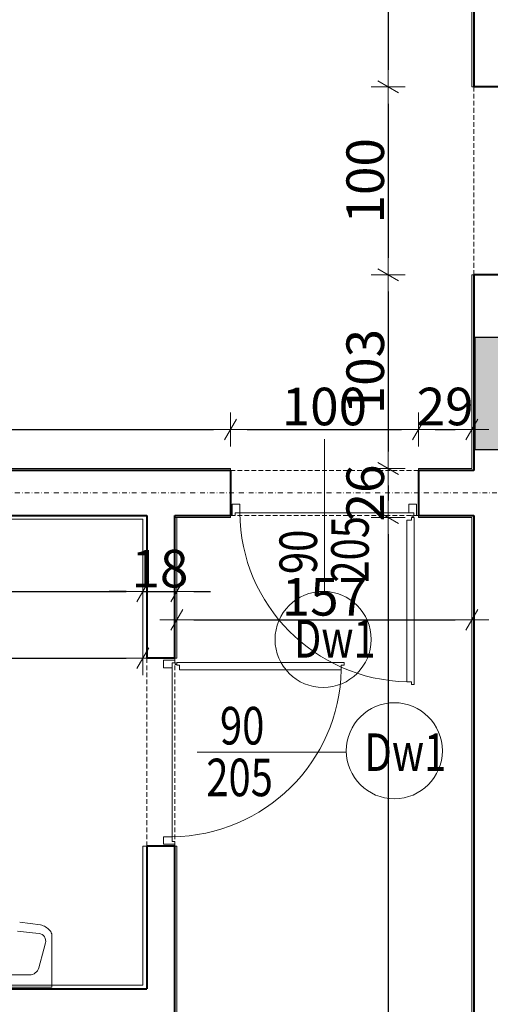
# Model space of a CAD drawing. Units: millimetres. Extents: x 7426 to 467959, y -169483 to 25536.
# Drawn here: x 22766 to 23016, y 11538 to 12062 of the extents above; entities that cross this region are included whole.
import ezdxf

# ---------------------------------------------------------------- set-up
doc = ezdxf.new("R2010")
doc.units = ezdxf.units.MM
doc.header["$LTSCALE"] = 0.1
doc.linetypes.add('DASHDOTX2', pattern=[50.8, 25.4, -12.7, 0, -12.7])
doc.linetypes.add('DASHED', pattern=[37.5, 25, -12.5])
for name, color, linetype, lineweight in [('A-drzwi', 8, 'Continuous', 9), ('A-drzwi-opis', 8, 'Continuous', 13), ('A-Okładzina wewnetrzna', 8, 'Continuous', 5), ('A-Osie', 41, 'DASHDOTX2', 5), ('A-WC', 8, 'Continuous', 9), ('A-wymiar wew.', 8, 'Continuous', 5), ('A-Ściany', 7, 'Continuous', 40)]:
    doc.layers.add(name, color=color, linetype=linetype, lineweight=lineweight)
doc.layers.add('E tablice', color=213, linetype='Continuous')
doc.styles.add('Arial Narrow', font='ARIALN.TTF', dxfattribs={"width": 0.7})
doc.styles.add('ARIALNARROW', font='ARIALN.TTF', dxfattribs={"width": 0.8})
doc.dimstyles.new('DYBY 20', dxfattribs={"dimscale": 100, "dimtxt": 0.2, "dimasz": 0.09, "dimexe": 0, "dimexo": 0.3, "dimgap": 0.02, "dimtad": 1, "dimrnd": 0.5, "dimdsep": 46, "dimtxsty": 'Arial Narrow', "dimblk1": 'A', "dimblk2": 'A', "dimsah": 1, "dimcen": 0.01, "dimdle": 0.1, "dimse1": 1, "dimse2": 1, "dimclrd": 256, "dimclre": 256, "dimclrt": 256, "dimaunit": 1, "dimazin": 0, "dimtfac": 1, "dimtix": 1, "dimtmove": 2, "dimatfit": 3, "dimfxl": 0, "dimtolj": 1, "dimtzin": 0, "dimarcsym": 0})

# ---------------------------------------------------------------- blocks, each defined once
blk = doc.blocks.new('A')
at = {"color": 31}
for p, q in [((-0.354, -0.612), (0.354, 0.612)), ((0, -1), (0, 1)), ((-1, 0), (1, 0))]:
    blk.add_line(p, q, dxfattribs=at)
blk = doc.blocks.new('*D1547')
at = {"layer": 'A-wymiar wew.', "lineweight": -2}
blk.add_line((22961.53, 12647.65), (22961.53, 12035.59), dxfattribs=at)
at = {"layer": 'DEFPOINTS', "color": 0}
for p in [(23007.11, 12656.65), (22961.53, 12026.59), (23007.1, 12026.59)]:
    blk.add_point(p, dxfattribs=at)
at = {"layer": 'A-wymiar wew.', "lineweight": -2, "xscale": 9, "yscale": 9, "zscale": 9}
for p, rotation in [((22961.53, 12656.65), 90), ((22961.53, 12026.59), 270)]:
    blk.add_blockref('A', p, dxfattribs=dict(at, rotation=rotation))
at = {"layer": 'A-wymiar wew.', "insert": (22949.32, 12341.62), "char_height": 20, "attachment_point": 5, "rotation": 90, "style": 'Arial Narrow'}
blk.add_mtext('\\A1;630', dxfattribs=at)
blk = doc.blocks.new('*D1548')
at = {"layer": 'A-wymiar wew.', "lineweight": -2}
blk.add_line((22961.53, 12017.59), (22961.53, 11935.58), dxfattribs=at)
at = {"layer": 'DEFPOINTS', "color": 0}
for p in [(23007.1, 12026.59), (22961.53, 11926.58), (23007.11, 11926.58)]:
    blk.add_point(p, dxfattribs=at)
at = {"layer": 'A-wymiar wew.', "lineweight": -2, "xscale": 9, "yscale": 9, "zscale": 9}
for p, rotation in [((22961.53, 12026.59), 90), ((22961.53, 11926.58), 270)]:
    blk.add_blockref('A', p, dxfattribs=dict(at, rotation=rotation))
at = {"layer": 'A-wymiar wew.', "insert": (22949.32, 11976.58), "char_height": 20, "attachment_point": 5, "rotation": 90, "style": 'Arial Narrow'}
blk.add_mtext('\\A1;100', dxfattribs=at)
blk = doc.blocks.new('*D1549')
at = {"layer": 'A-wymiar wew.', "lineweight": -2}
blk.add_line((22961.53, 11917.58), (22961.53, 11832.4), dxfattribs=at)
at = {"layer": 'DEFPOINTS', "color": 0}
for p in [(23007.11, 11926.58), (22961.53, 11823.4), (23006.1, 11823.4)]:
    blk.add_point(p, dxfattribs=at)
at = {"layer": 'A-wymiar wew.', "lineweight": -2, "xscale": 9, "yscale": 9, "zscale": 9}
for p, rotation in [((22961.53, 11926.58), 90), ((22961.53, 11823.4), 270)]:
    blk.add_blockref('A', p, dxfattribs=dict(at, rotation=rotation))
at = {"layer": 'A-wymiar wew.', "insert": (22949.32, 11874.99), "char_height": 20, "attachment_point": 5, "rotation": 90, "style": 'Arial Narrow'}
blk.add_mtext('\\A1;103', dxfattribs=at)
blk = doc.blocks.new('*D1108')
at = {"layer": 'A-wymiar wew.', "lineweight": -2}
blk.add_line((22961.53, 11814.4), (22961.53, 11806.4), dxfattribs=at)
at = {"layer": 'DEFPOINTS', "color": 0}
for p in [(23006.1, 11823.4), (22961.53, 11797.4), (23006.1, 11797.4)]:
    blk.add_point(p, dxfattribs=at)
at = {"layer": 'A-wymiar wew.', "lineweight": -2, "xscale": 9, "yscale": 9, "zscale": 9}
for p, rotation in [((22961.53, 11823.4), 90), ((22961.53, 11797.4), 270)]:
    blk.add_blockref('A', p, dxfattribs=dict(at, rotation=rotation))
at = {"layer": 'A-wymiar wew.', "insert": (22949.32, 11810.4), "char_height": 20, "attachment_point": 5, "rotation": 90, "style": 'Arial Narrow'}
blk.add_mtext('\\A1;26', dxfattribs=at)
blk = doc.blocks.new('*D1550')
at = {"layer": 'A-wymiar wew.', "lineweight": -2}
blk.add_line((22961.53, 11788.4), (22961.53, 11159.4), dxfattribs=at)
at = {"layer": 'DEFPOINTS', "color": 0}
for p in [(23006.1, 11797.4), (22961.53, 11150.4), (23007.1, 11150.4)]:
    blk.add_point(p, dxfattribs=at)
at = {"layer": 'A-wymiar wew.', "lineweight": -2, "xscale": 9, "yscale": 9, "zscale": 9}
for p, rotation in [((22961.53, 11797.4), 90), ((22961.53, 11150.4), 270)]:
    blk.add_blockref('A', p, dxfattribs=dict(at, rotation=rotation))
at = {"layer": 'A-wymiar wew.', "insert": (22949.32, 11473.9), "char_height": 20, "attachment_point": 5, "rotation": 90, "style": 'Arial Narrow'}
blk.add_mtext('\\A1;647', dxfattribs=at)
blk = doc.blocks.new('*D1556')
at = {"layer": 'A-wymiar wew.', "lineweight": -2}
blk.add_line((22321.1, 11844.22), (22868.6, 11844.22), dxfattribs=at)
at = {"layer": 'DEFPOINTS', "color": 0}
for p in [(22877.6, 11844.22), (22312.1, 11823.4), (22877.6, 11822.4)]:
    blk.add_point(p, dxfattribs=at)
at = {"layer": 'A-wymiar wew.', "lineweight": -2, "xscale": 9, "yscale": 9, "zscale": 9, "rotation": 180}
blk.add_blockref('A', (22312.1, 11844.22), dxfattribs=at)
at = {"layer": 'A-wymiar wew.', "lineweight": -2, "xscale": 9, "yscale": 9, "zscale": 9}
blk.add_blockref('A', (22877.6, 11844.22), dxfattribs=at)
at = {"layer": 'A-wymiar wew.', "insert": (22594.85, 11856.43), "char_height": 20, "attachment_point": 5, "style": 'Arial Narrow'}
blk.add_mtext('\\A1;565', dxfattribs=at)
blk = doc.blocks.new('*D1557')
at = {"layer": 'A-wymiar wew.', "lineweight": -2}
blk.add_line((22886.6, 11844.22), (22968.6, 11844.22), dxfattribs=at)
at = {"layer": 'DEFPOINTS', "color": 0}
for p in [(22977.6, 11844.22), (22877.6, 11822.4), (22977.6, 11822.4)]:
    blk.add_point(p, dxfattribs=at)
at = {"layer": 'A-wymiar wew.', "lineweight": -2, "xscale": 9, "yscale": 9, "zscale": 9, "rotation": 180}
blk.add_blockref('A', (22877.6, 11844.22), dxfattribs=at)
at = {"layer": 'A-wymiar wew.', "lineweight": -2, "xscale": 9, "yscale": 9, "zscale": 9}
blk.add_blockref('A', (22977.6, 11844.22), dxfattribs=at)
at = {"layer": 'A-wymiar wew.', "insert": (22927.6, 11856.43), "char_height": 20, "attachment_point": 5, "style": 'Arial Narrow'}
blk.add_mtext('\\A1;100', dxfattribs=at)
blk = doc.blocks.new('*D1558')
at = {"layer": 'A-wymiar wew.', "lineweight": -2}
blk.add_line((22986.6, 11844.22), (22997.1, 11844.22), dxfattribs=at)
at = {"layer": 'DEFPOINTS', "color": 0}
for p in [(23006.1, 11844.22), (22977.6, 11822.4), (23006.1, 11823.4)]:
    blk.add_point(p, dxfattribs=at)
at = {"layer": 'A-wymiar wew.', "lineweight": -2, "xscale": 9, "yscale": 9, "zscale": 9, "rotation": 180}
blk.add_blockref('A', (22977.6, 11844.22), dxfattribs=at)
at = {"layer": 'A-wymiar wew.', "lineweight": -2, "xscale": 9, "yscale": 9, "zscale": 9}
blk.add_blockref('A', (23006.1, 11844.22), dxfattribs=at)
at = {"layer": 'A-wymiar wew.', "insert": (22991.85, 11856.43), "char_height": 20, "attachment_point": 5, "style": 'Arial Narrow'}
blk.add_mtext('\\A1;29', dxfattribs=at)
blk = doc.blocks.new('*D1518')
at = {"layer": 'A-wymiar wew.', "lineweight": -2, "ltscale": 10}
blk.add_line((22479.1, 11757.92), (22822.1, 11757.92), dxfattribs=at)
at = {"layer": 'DEFPOINTS', "color": 0, "ltscale": 10}
for p in [(22831.1, 11796.4), (22470.1, 11783.47), (22831.1, 11757.92)]:
    blk.add_point(p, dxfattribs=at)
at = {"layer": 'A-wymiar wew.', "lineweight": -2, "ltscale": 10, "xscale": 9, "yscale": 9, "zscale": 9, "rotation": 180}
blk.add_blockref('A', (22470.1, 11757.92), dxfattribs=at)
at = {"layer": 'A-wymiar wew.', "lineweight": -2, "ltscale": 10, "xscale": 9, "yscale": 9, "zscale": 9}
blk.add_blockref('A', (22831.1, 11757.92), dxfattribs=at)
at = {"layer": 'A-wymiar wew.', "ltscale": 10, "insert": (22650.6, 11770.13), "char_height": 20, "attachment_point": 5, "style": 'Arial Narrow'}
blk.add_mtext('\\A1;361', dxfattribs=at)
blk = doc.blocks.new('*D1519')
at = {"layer": 'A-wymiar wew.', "lineweight": -2, "ltscale": 10}
for p, q in [((22822.1, 11757.92), (22813.1, 11757.92)), ((22831.1, 11757.92), (22849.1, 11757.92)), ((22858.1, 11757.92), (22867.1, 11757.92))]:
    blk.add_line(p, q, dxfattribs=at)
at = {"layer": 'DEFPOINTS', "color": 0, "ltscale": 10}
for p in [(22831.1, 11796.4), (22849.1, 11797.4), (22849.1, 11757.92)]:
    blk.add_point(p, dxfattribs=at)
at = {"layer": 'A-wymiar wew.', "lineweight": -2, "ltscale": 10, "xscale": 9, "yscale": 9, "zscale": 9}
blk.add_blockref('A', (22831.1, 11757.92), dxfattribs=at)
at = {"layer": 'A-wymiar wew.', "lineweight": -2, "ltscale": 10, "xscale": 9, "yscale": 9, "zscale": 9, "rotation": 180}
blk.add_blockref('A', (22849.1, 11757.92), dxfattribs=at)
at = {"layer": 'A-wymiar wew.', "ltscale": 10, "insert": (22840.1, 11770.13), "char_height": 20, "attachment_point": 5, "style": 'Arial Narrow'}
blk.add_mtext('\\A1;18', dxfattribs=at)
blk = doc.blocks.new('*D1520')
at = {"layer": 'A-wymiar wew.', "lineweight": -2, "ltscale": 10}
blk.add_line((22858.1, 11742.93), (22997.1, 11742.93), dxfattribs=at)
at = {"layer": 'DEFPOINTS', "color": 0, "ltscale": 10}
for p in [(22849.1, 11797.4), (23006.1, 11797.4), (23006.1, 11742.93)]:
    blk.add_point(p, dxfattribs=at)
at = {"layer": 'A-wymiar wew.', "lineweight": -2, "ltscale": 10, "xscale": 9, "yscale": 9, "zscale": 9, "rotation": 180}
blk.add_blockref('A', (22849.1, 11742.93), dxfattribs=at)
at = {"layer": 'A-wymiar wew.', "lineweight": -2, "ltscale": 10, "xscale": 9, "yscale": 9, "zscale": 9}
blk.add_blockref('A', (23006.1, 11742.93), dxfattribs=at)
at = {"layer": 'A-wymiar wew.', "ltscale": 10, "insert": (22927.6, 11755.14), "char_height": 20, "attachment_point": 5, "style": 'Arial Narrow'}
blk.add_mtext('\\A1;157', dxfattribs=at)
blk = doc.blocks.new('*D1080')
at = {"layer": 'A-wymiar wew.', "lineweight": -2, "ltscale": 10}
blk.add_line((22322.1, 11722.4), (22822.1, 11722.4), dxfattribs=at)
at = {"layer": 'DEFPOINTS', "color": 0, "ltscale": 10}
for p in [(22313.1, 11796.4), (22831.1, 11796.4), (22831.1, 11722.4)]:
    blk.add_point(p, dxfattribs=at)
at = {"layer": 'A-wymiar wew.', "lineweight": -2, "ltscale": 10, "xscale": 9, "yscale": 9, "zscale": 9, "rotation": 180}
blk.add_blockref('A', (22313.1, 11722.4), dxfattribs=at)
at = {"layer": 'A-wymiar wew.', "lineweight": -2, "ltscale": 10, "xscale": 9, "yscale": 9, "zscale": 9}
blk.add_blockref('A', (22831.1, 11722.4), dxfattribs=at)
at = {"layer": 'A-wymiar wew.', "ltscale": 10, "insert": (22651.59, 11734.61), "char_height": 20, "attachment_point": 5, "style": 'Arial Narrow'}
blk.add_mtext('\\A1;518', dxfattribs=at)

msp = doc.modelspace()

# ---------------------------------------------------------------- hatches: boundary and pattern name
at = {"layer": 'E tablice'}
msp.add_hatch(color=256, dxfattribs=at).paths.add_polyline_path([(23031.10227, 11893.3185), (23031.10227, 11833.3185), (23007.78141, 11833.3185), (23007.78141, 11893.3185)])

# ---------------------------------------------------------------- linework, layer by layer
at = {"layer": 'A-drzwi', "linetype": 'DASHED'}
for p, q in [((23007.10227, 12026.58438), (23007.10893, 11926.58438)), ((22977.60147, 11822.40208), (22877.60147, 11822.39542)), ((22977.60227, 11798.40208), (22877.60227, 11798.39542)), ((22833.09561, 11722.40128), (22833.10227, 11622.40128)), ((22848.09561, 11722.40208), (22848.10227, 11622.40208))]:
    msp.add_line(p, q, dxfattribs=at)
at = {"layer": 'A-drzwi'}
for p, q in [((22972.60173, 11799.89858), (22882.60173, 11799.89558)), ((22846.59911, 11717.40154), (22846.6021, 11627.40154))]:
    msp.add_line(p, q, dxfattribs=at)
at = {"layer": 'A-drzwi', "ltscale": 4}
for p, q in [((22973.91415, 11795.89089), (22971.41415, 11795.89081)), ((22971.41415, 11795.89081), (22971.41706, 11709.9018)), ((22975.4141, 11797.39094), (22973.9141, 11797.39089)), ((22973.9141, 11797.39089), (22973.91415, 11795.89089)), ((22975.4141, 11797.39094), (22975.41711, 11708.40193)), ((22849.10674, 11720.21391), (22938.09575, 11720.21691)), ((22849.10674, 11720.21391), (22849.10679, 11718.71391)), ((22938.09575, 11720.21691), (22938.0958, 11718.71691)), ((22849.10679, 11718.71391), (22850.60679, 11718.71396)), ((22850.60679, 11718.71396), (22850.60687, 11716.21396)), ((22850.60687, 11716.21396), (22936.59589, 11716.21686)), ((22938.0958, 11718.71691), (22936.5958, 11718.71686)), ((22936.5958, 11718.71686), (22936.59589, 11716.21686)), ((22973.91706, 11709.90188), (22971.41706, 11709.9018)), ((22973.91711, 11708.40188), (22973.91706, 11709.90188)), ((22975.41711, 11708.40193), (22973.91711, 11708.40188))]:
    msp.add_line(p, q, dxfattribs=at)
for points in [[(22878.60158, 11804.39545), (22878.60178, 11798.39545), (22880.10178, 11798.3955), (22880.10173, 11799.8955), (22882.60173, 11799.89558), (22882.60158, 11804.39558)], [(22976.60158, 11804.39871), (22976.60178, 11798.39871), (22975.10178, 11798.39866), (22975.10173, 11799.89866), (22972.60173, 11799.89858), (22972.60158, 11804.39858)], [(22842.09897, 11721.40139), (22848.09897, 11721.40159), (22848.09902, 11719.90159), (22846.59902, 11719.90154), (22846.59911, 11717.40154), (22842.09911, 11717.40139)], [(22842.10224, 11623.40139), (22848.10224, 11623.40159), (22848.10219, 11624.90159), (22846.60219, 11624.90154), (22846.6021, 11627.40154), (22842.1021, 11627.40139)]]:
    msp.add_lwpolyline(points, close=True, dxfattribs=at)
at = {"layer": 'A-drzwi'}
for centre in [(22974.66409, 11797.89478), (22848.6029, 11719.46389)]:
    msp.add_circle(centre, 0.43771, dxfattribs=at)
for centre, start, end in [((22973.46884, 11800.74975), 180.5385777, 268.7062081), ((22845.74793, 11718.26864), 270.5385777, 358.7062081)]:
    msp.add_arc(centre, 90.87112, start, end, dxfattribs=at)
at = {"layer": 'A-drzwi-opis'}
for p, q in [((22927.60834, 11758.17461), (22927.59956, 11839.10155)), ((22939.15617, 11672.40814), (22859.96177, 11672.40287))]:
    msp.add_line(p, q, dxfattribs=at)
for centre in [(22926.92178, 11732.43796), (22964.80595, 11673.17735)]:
    msp.add_circle(centre, 25.56564, dxfattribs=at)
at = {"layer": 'A-Okładzina wewnetrzna'}
for p, q in [((23006.10227, 12584.43339), (23006.10227, 12026.58438)), ((23007.10227, 12026.58438), (23006.10227, 12026.58438)), ((23006.10227, 11926.58518), (23006.10227, 11823.40208)), ((23007.10227, 11926.58518), (23006.10227, 11926.58518)), ((22877.60227, 11823.39542), (22312.10227, 11823.39542)), ((22877.60227, 11822.39542), (22877.60227, 11823.39542)), ((23006.10227, 11823.40208), (22977.60227, 11823.40208)), ((22977.60227, 11822.40208), (22977.60227, 11823.40208)), ((22877.60227, 11798.39542), (22877.60227, 11797.39542)), ((22977.60227, 11798.40208), (22977.60227, 11797.40208)), ((22831.09561, 11796.40208), (22470.10227, 11796.40208)), ((22831.09561, 11722.40128), (22831.09561, 11796.40208)), ((22877.60227, 11797.39542), (22848.10227, 11797.39542)), ((22848.10227, 11797.39542), (22849.10227, 11797.39542)), ((22849.10227, 11797.39542), (22849.10227, 11722.40208)), ((22977.60227, 11797.40208), (23006.10227, 11797.40208)), ((23006.10227, 11797.40208), (23006.10227, 11150.40208)), ((22833.09561, 11722.40128), (22831.09561, 11722.40128)), ((22849.10227, 11722.40208), (22848.10227, 11722.40208)), ((22831.10227, 11622.36408), (22833.10227, 11622.40208)), ((22831.10227, 11548.40208), (22831.10227, 11622.36408)), ((22848.10227, 11622.40208), (22849.10227, 11622.40208)), ((22849.10227, 11622.40208), (22849.10227, 11458.40208)), ((22470.10227, 11548.40208), (22831.10227, 11548.40208))]:
    msp.add_line(p, q, dxfattribs=at)
at = {"layer": 'A-Osie'}
msp.add_line((21820.25414, 11810.40208), (23620.10227, 11810.40208), dxfattribs=at)
at = {"layer": 'A-WC', "color": 8}
for p, q in [((22765.52415, 11581.94583), (22776.57258, 11580.59583)), ((22764.42493, 11577.19944), (22772.35305, 11576.2971)), ((22775.82571, 11575.90198), (22772.35305, 11576.2971)), ((22782.67805, 11547.40208), (22782.67805, 11574.99837)), ((22778.31711, 11567.50637), (22775.61477, 11557.5636)), ((22779.23352, 11570.87874), (22778.31711, 11567.50637)), ((22744.49055, 11553.87473), (22770.78977, 11553.87473)), ((22782.67805, 11547.40208), (22732.60227, 11547.40208))]:
    msp.add_line(p, q, dxfattribs=at)
for centre, radius, start, end in [((22773.11946, 11569.34231), 11.77131, 43.9763469, 72.9420454), ((22775.37336, 11571.92766), 4, 344.7976072, 83.5073918), ((22777.8429, 11574.40344), 4.87157, 7.0142728, 39.7092955), ((22770.78977, 11558.87473), 5, 270.0000007, 344.7975525)]:
    msp.add_arc(centre, radius, start, end, dxfattribs=at)
at = {"layer": 'A-Ściany'}
for p, q in [((23007.10227, 12584.43339), (23007.10227, 12026.58518)), ((23031.10227, 12026.58518), (23007.10227, 12026.58518)), ((23007.10227, 11926.58518), (23007.10227, 11822.40208)), ((23031.10227, 11926.58518), (23007.10227, 11926.58518)), ((22877.60227, 11822.40208), (22311.10227, 11822.40208)), ((22877.60227, 11822.40208), (22877.60227, 11798.40208)), ((23007.10227, 11822.40208), (22977.60227, 11822.40208)), ((22977.60227, 11822.40208), (22977.60227, 11798.40208)), ((22468.10227, 11798.40208), (22833.10227, 11798.40208)), ((22833.10227, 11798.40208), (22833.10227, 11722.40208)), ((22848.10227, 11722.40208), (22848.10227, 11798.40208)), ((22848.10227, 11798.40208), (22877.60227, 11798.40208)), ((22977.60227, 11798.40208), (23007.10227, 11798.40208)), ((23007.10227, 11798.40208), (23007.10227, 11300.40208)), ((22848.10227, 11722.40208), (22833.10227, 11722.40208)), ((22833.10227, 11622.40208), (22833.10227, 11546.40208)), ((22848.10227, 11622.40208), (22833.10227, 11622.40208)), ((22848.10227, 11458.40208), (22848.10227, 11622.40208)), ((22311.10227, 11546.40208), (22833.10227, 11546.40208))]:
    msp.add_line(p, q, dxfattribs=at)
at = {"layer": 'E tablice', "linetype": 'Continuous', "ltscale": 80}
msp.add_lwpolyline([(23031.10227, 11893.3185), (23031.10227, 11833.3185), (23007.78141, 11833.3185), (23007.78141, 11893.3185)], close=True, dxfattribs=at)

# ---------------------------------------------------------------- texts
at = {"layer": 'A-drzwi-opis', "style": 'ARIALNARROW', "width": 0.78}
for p in [(22911.34964, 11722.73679), (22948.89566, 11662.41528)]:
    msp.add_text('Dw1', height=20, rotation=0.0038171, dxfattribs=at).set_placement(p)
at = {"layer": 'A-drzwi-opis', "char_height": 20, "width": 28.6807232, "attachment_point": 5, "style": 'ARIALNARROW'}
for s, insert, rotation in [('{\\W0.78;205}', (22941.21188, 11780.4061), 89.9961829), ('\\W0.78;90', (22913.69404, 11779.04967), 89.9961829), ('\\W0.78;90', (22883.85971, 11686.52306), 0.0038171), ('{\\W0.78;205}', (22882.50328, 11658.98582), 0.0038171)]:
    msp.add_mtext(s, dxfattribs=dict(at, insert=insert, rotation=rotation))

# ---------------------------------------------------------------- dimensions: what is measured, and where the dimension line sits
at = {"layer": 'A-wymiar wew.', "color": 254}
for base, p1, p2, picture, middle in [((22961.53496, 12026.58518), (23007.10893, 12656.65208), (23007.10227, 12026.58518), '*D1547', (22949.3235, 12341.61863)), ((22961.53496, 11926.58438), (23007.10227, 12026.58518), (23007.10893, 11926.58438), '*D1548', (22949.3235, 11976.58478)), ((22961.53496, 11823.40208), (23007.10893, 11926.58438), (23006.10227, 11823.40208), '*D1549', (22949.3235, 11874.99323)), ((22961.53496, 11797.40208), (23006.10227, 11823.40208), (23006.10227, 11797.40208), '*D1108', (22949.3235, 11810.40208)), ((22961.53496, 11150.40208), (23006.10227, 11797.40208), (23007.10227, 11150.40208), '*D1550', (22949.3235, 11473.90208))]:
    dim = msp.add_linear_dim(base=base, p1=p1, p2=p2, angle=90, dimstyle='DYBY 20', dxfattribs=at)
    dim.commit()
    dim.dimension.update_dxf_attribs({"geometry": picture, "text_midpoint": middle})
for base, p1, p2, text, picture, middle in [((22877.60227, 11844.21728), (22312.10227, 11823.39542), (22877.60227, 11822.39542), '565', '*D1556', (22594.85227, 11856.42874)), ((23006.10227, 11844.21728), (22977.60227, 11822.40208), (23006.10227, 11823.40208), '29', '*D1558', (22991.85227, 11856.42874))]:
    dim = msp.add_linear_dim(base=base, p1=p1, p2=p2, text=text, dimstyle='DYBY 20', dxfattribs=at)
    dim.commit()
    dim.dimension.update_dxf_attribs({"geometry": picture, "text_midpoint": middle})
dim = msp.add_linear_dim(base=(22977.60227, 11844.21728), p1=(22877.60227, 11822.39542), p2=(22977.60227, 11822.40208), dimstyle='DYBY 20', dxfattribs=at)
dim.commit()
dim.dimension.update_dxf_attribs({"geometry": '*D1557', "text_midpoint": (22927.60227, 11856.42874)})
at = {"layer": 'A-wymiar wew.', "ltscale": 10}
dim = msp.add_linear_dim(base=(22831.09561, 11722.40128), p1=(22313.10227, 11796.40208), p2=(22831.09561, 11796.40208), dimstyle='DYBY 20', dxfattribs=at)
dim.commit()
dim.dimension.update_dxf_attribs({"geometry": '*D1080', "text_midpoint": (22651.59431, 11734.61274), "dimtype": 160})
for base, p1, p2, picture, middle in [((22831.09561, 11757.91829), (22470.10227, 11783.47189), (22831.09561, 11796.40208), '*D1518', (22650.59894, 11770.12975)), ((22849.10227, 11757.91829), (22831.09561, 11796.40208), (22849.10227, 11797.39542), '*D1519', (22840.09894, 11770.12975)), ((23006.10227, 11742.93073), (22849.10227, 11797.39542), (23006.10227, 11797.40208), '*D1520', (22927.60227, 11755.14219))]:
    dim = msp.add_linear_dim(base=base, p1=p1, p2=p2, dimstyle='DYBY 20', dxfattribs=at)
    dim.commit()
    dim.dimension.update_dxf_attribs({"geometry": picture, "text_midpoint": middle})

doc.saveas('drawing.dxf')
